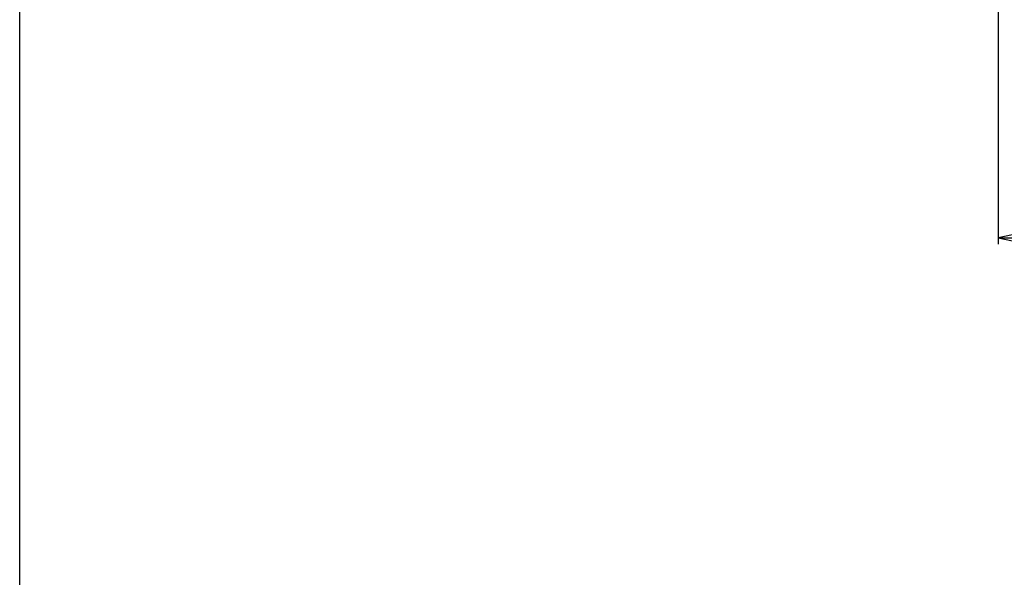
# Model space of a CAD drawing. Units: inches. Extents: x 746 to 1553, y 72 to 632.
# Drawn here: x 746 to 904, y 184 to 273 of the extents above; entities that cross this region are included whole.
import ezdxf

# ---------------------------------------------------------------- set-up
doc = ezdxf.new("R2010")
doc.units = ezdxf.units.IN
doc.header["$MEASUREMENT"] = 0
doc.layers.add('10-寸法', color=3, linetype='Continuous')
doc.layers.add('図枠', color=7, linetype='Continuous')
doc.styles.add('STD', font='TXT.shx', dxfattribs={"bigfont": 'bigfont.shx'})
doc.dimstyles.new('1：1', dxfattribs={"dimtxt": 3.5, "dimasz": 2.3, "dimexe": 1, "dimexo": 1, "dimgap": 1, "dimtad": 3, "dimdsep": 46, "dimtxsty": 'STD', "dimblk1": 'ARRI', "dimblk2": 'ARRI', "dimsah": 1, "dimcen": 0, "dimclrd": 3, "dimclre": 3, "dimclrt": 4, "dimadec": 0, "dimazin": 0, "dimtfac": 0.7, "dimtmove": 0, "dimatfit": 0, "dimldrblk": 'ARRI', "dimfxl": 1, "dimtvp": 1, "dimtolj": 1, "dimtzin": 0, "dimarcsym": 0})

# ---------------------------------------------------------------- blocks, each defined once
blk = doc.blocks.new('ARRI')
at = {"color": 0, "linetype": 'ByBlock'}
for p, q in [((0, 0), (-1, 0.213)), ((-1, -0.213), (0, 0)), ((0, 0), (-1, 0))]:
    blk.add_line(p, q, dxfattribs=at)
blk = doc.blocks.new('*D79')
at = {"layer": '10-寸法', "color": 3, "lineweight": -2, "transparency": 16777216}
for p, q in [((902.94, 282.46), (902.94, 237.46)), ((1032.94, 282.46), (1032.94, 237.46)), ((1030.64, 238.46), (905.24, 238.46))]:
    blk.add_line(p, q, dxfattribs=at)
at = {"layer": 'Defpoints', "color": 0, "transparency": 16777216}
for p in [(902.94, 283.46), (1032.94, 283.46), (902.94, 238.46)]:
    blk.add_point(p, dxfattribs=at)
at = {"layer": '10-寸法', "color": 3, "lineweight": -2, "transparency": 16777216, "xscale": 2.3, "yscale": 2.3, "zscale": 2.3, "rotation": 180}
blk.add_blockref('ARRI', (902.94, 238.46), dxfattribs=at)
at = {"layer": '10-寸法', "color": 3, "lineweight": -2, "transparency": 16777216, "xscale": 2.3, "yscale": 2.3, "zscale": 2.3}
blk.add_blockref('ARRI', (1032.94, 238.46), dxfattribs=at)
at = {"layer": '10-寸法', "color": 4, "transparency": 16777216, "insert": (967.94, 241.21), "char_height": 3.5, "attachment_point": 5, "style": 'STD'}
blk.add_mtext('\\A1;L=130【硫化イブシ】', dxfattribs=at)

msp = doc.modelspace()

# ---------------------------------------------------------------- linework, layer by layer
at = {"layer": '図枠'}
msp.add_lwpolyline([(745.942, 632.464), (1552.942, 632.464), (1552.942, 72.464), (745.942, 72.464)], close=True, dxfattribs=at)

# ---------------------------------------------------------------- dimensions: what is measured, and where the dimension line sits
at = {"layer": '10-寸法'}
dim = msp.add_linear_dim(base=(902.942, 238.464), p1=(1032.942, 283.464), p2=(902.942, 283.464), text='L=130【硫化イブシ】', dimstyle='1：1', override={"dimscale": 0, "dimtix": 0, "dimtofl": 1, "dimtmove": 0, "dimatfit": 0}, dxfattribs=at)
dim.commit()
dim.dimension.update_dxf_attribs({"geometry": '*D79', "text_midpoint": (967.942, 241.214)})

doc.saveas('drawing.dxf')
